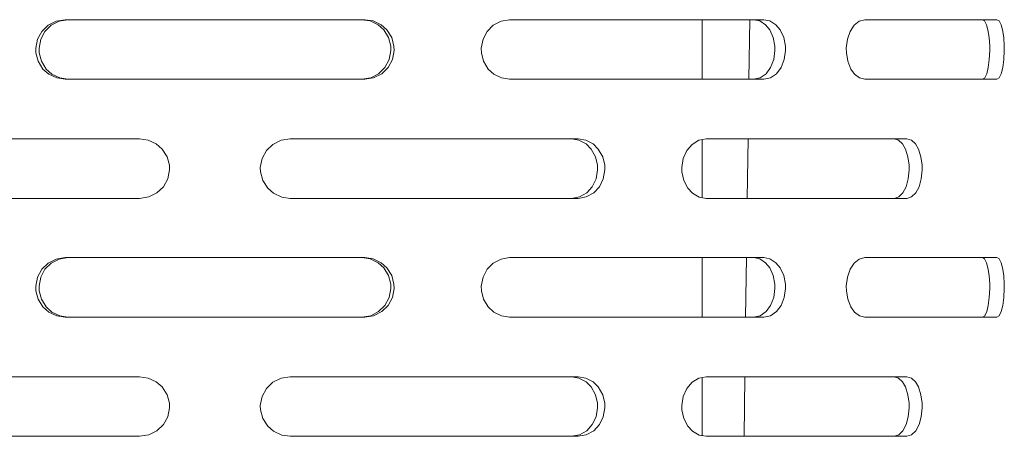
# Model space of a CAD drawing. Units: millimetres. Extents: x 547 to 8418, y 988 to 3903.
# Drawn here: x 4547 to 4652, y 2934 to 2978 of the extents above; entities that cross this region are included whole.
import ezdxf

# ---------------------------------------------------------------- set-up
doc = ezdxf.new("R2010")
doc.units = ezdxf.units.MM
doc.layers.add('1', color=7, linetype='Continuous', true_color=0xffffff)

msp = doc.modelspace()

# ---------------------------------------------------------------- linework, layer by layer
at = {"layer": '1', "color": 18, "linetype": 'Continuous', "lineweight": 13}
for p, q in [((4550.936523, 2978.276367), (4550.068359, 2977.842529)), ((4551.249512, 2978.276367), (4550.397461, 2977.842529)), ((4551.890625, 2978.427979), (4550.936523, 2978.276367)), ((4552.186035, 2978.427979), (4551.249512, 2978.276367)), ((4567.872559, 2978.427979), (4551.890625, 2978.427979)), ((4567.872559, 2978.427979), (4583.854004, 2978.427979)), ((4584.437988, 2978.294189), (4583.558594, 2978.427979)), ((4584.75, 2978.294189), (4583.854004, 2978.427979)), ((4585.280762, 2977.88916), (4584.437988, 2978.294189)), ((4585.60791, 2977.88916), (4584.75, 2978.294189)), ((4598.403809, 2978.276367), (4597.572754, 2977.842529)), ((4599.310547, 2978.427979), (4598.403809, 2978.276367)), ((4604.128418, 2978.427979), (4599.310547, 2978.427979)), ((4626.440918, 2978.427979), (4604.128418, 2978.427979)), ((4619.880371, 2972.077881), (4619.880371, 2978.427979)), ((4624.861816, 2972.077881), (4624.94873, 2978.427979)), ((4626.015137, 2978.294189), (4625.358887, 2978.427979)), ((4626.015137, 2978.294189), (4626.63916, 2977.88916)), ((4627.109375, 2978.294189), (4626.440918, 2978.427979)), ((4627.109375, 2978.294189), (4627.745117, 2977.88916)), ((4636.636719, 2978.276367), (4636.094238, 2977.842529)), ((4637.223145, 2978.427979), (4636.636719, 2978.276367)), ((4651.220703, 2978.427979), (4637.223145, 2978.427979)), ((4650.006836, 2978.294189), (4649.771973, 2978.427979)), ((4650.224121, 2977.88916), (4650.006836, 2978.294189)), ((4651.220703, 2978.427979), (4651.313477, 2978.427979)), ((4651.552734, 2978.294189), (4651.313477, 2978.427979)), ((4651.773926, 2977.88916), (4651.552734, 2978.294189)), ((4549.391113, 2977.184326), (4548.936523, 2976.344727)), ((4549.73291, 2977.184326), (4549.287109, 2976.344727)), ((4550.068359, 2977.842529), (4549.391113, 2977.184326)), ((4550.397461, 2977.842529), (4549.73291, 2977.184326)), ((4585.883301, 2977.34668), (4585.280762, 2977.88916)), ((4586.222168, 2977.34668), (4585.60791, 2977.88916)), ((4586.394043, 2976.509277), (4585.883301, 2977.34668)), ((4586.742188, 2976.509277), (4586.222168, 2977.34668)), ((4596.48291, 2976.344727), (4596.921387, 2977.184326)), ((4597.572754, 2977.842529), (4596.921387, 2977.184326)), ((4626.63916, 2977.88916), (4627.08252, 2977.34668)), ((4627.08252, 2977.34668), (4627.457031, 2976.509277)), ((4627.745117, 2977.88916), (4628.197266, 2977.34668)), ((4628.197266, 2977.34668), (4628.578613, 2976.509277)), ((4635.665527, 2977.184326), (4635.375, 2976.344727)), ((4636.094238, 2977.842529), (4635.665527, 2977.184326)), ((4650.374512, 2977.34668), (4650.224121, 2977.88916)), ((4650.499023, 2976.509277), (4650.374512, 2977.34668)), ((4651.927246, 2977.34668), (4651.773926, 2977.88916)), ((4652.054688, 2976.509277), (4651.927246, 2977.34668)), ((4548.936523, 2976.344727), (4548.745117, 2975.370605)), ((4549.287109, 2976.344727), (4549.098145, 2975.370605)), ((4586.628418, 2975.606201), (4586.394043, 2976.509277)), ((4586.981934, 2975.606201), (4586.742188, 2976.509277)), ((4596.297363, 2975.370605), (4596.48291, 2976.344727)), ((4627.457031, 2976.509277), (4627.628418, 2975.606201)), ((4628.578613, 2976.509277), (4628.753418, 2975.606201)), ((4635.375, 2976.344727), (4635.251953, 2975.370605)), ((4650.555176, 2975.606201), (4650.499023, 2976.509277)), ((4652.111816, 2975.606201), (4652.054688, 2976.509277)), ((4548.745117, 2975.370605), (4548.762695, 2974.898926)), ((4548.762695, 2974.898926), (4549.002441, 2973.99585)), ((4549.098145, 2975.370605), (4549.116211, 2974.898926)), ((4549.116211, 2974.898926), (4549.350586, 2973.99585)), ((4586.45752, 2974.160889), (4586.645996, 2975.134766)), ((4586.645996, 2975.134766), (4586.628418, 2975.606201)), ((4586.807129, 2974.160889), (4586.999512, 2975.134766)), ((4586.999512, 2975.134766), (4586.981934, 2975.606201)), ((4596.313965, 2974.898926), (4596.297363, 2975.370605)), ((4596.545898, 2973.99585), (4596.313965, 2974.898926)), ((4627.641602, 2975.134766), (4627.503906, 2974.160889)), ((4627.628418, 2975.606201), (4627.641602, 2975.134766)), ((4628.766602, 2975.134766), (4628.626465, 2974.160889)), ((4628.753418, 2975.606201), (4628.766602, 2975.134766)), ((4635.251953, 2975.370605), (4635.263184, 2974.898926)), ((4635.263184, 2974.898926), (4635.416992, 2973.99585)), ((4650.559082, 2975.134766), (4650.51416, 2974.160889)), ((4650.555176, 2975.606201), (4650.559082, 2975.134766)), ((4652.069824, 2974.160889), (4652.116211, 2975.134766)), ((4652.116211, 2975.134766), (4652.111816, 2975.606201)), ((4549.002441, 2973.99585), (4549.522461, 2973.158447)), ((4549.350586, 2973.99585), (4549.861328, 2973.158447)), ((4586.011719, 2973.321045), (4586.45752, 2974.160889)), ((4586.353027, 2973.321045), (4586.807129, 2974.160889)), ((4597.047852, 2973.158447), (4596.545898, 2973.99585)), ((4627.503906, 2974.160889), (4627.177246, 2973.321045)), ((4628.626465, 2974.160889), (4628.293457, 2973.321045)), ((4635.416992, 2973.99585), (4635.749023, 2973.158447)), ((4650.51416, 2974.160889), (4650.40625, 2973.321045)), ((4651.960449, 2973.321045), (4652.069824, 2974.160889)), ((4549.522461, 2973.158447), (4550.137207, 2972.616455)), ((4549.861328, 2973.158447), (4550.463867, 2972.616455)), ((4585.34668, 2972.663086), (4586.011719, 2973.321045)), ((4585.675781, 2972.663086), (4586.353027, 2973.321045)), ((4597.638184, 2972.616455), (4597.047852, 2973.158447)), ((4627.177246, 2973.321045), (4626.688477, 2972.663086)), ((4628.293457, 2973.321045), (4627.794922, 2972.663086)), ((4635.749023, 2973.158447), (4636.137695, 2972.616455)), ((4650.40625, 2973.321045), (4650.241211, 2972.663086)), ((4651.791016, 2972.663086), (4651.960449, 2973.321045)), ((4550.137207, 2972.616455), (4550.995117, 2972.211182)), ((4550.463867, 2972.616455), (4551.306641, 2972.211182)), ((4550.995117, 2972.211182), (4551.890625, 2972.077881)), ((4551.306641, 2972.211182), (4552.186035, 2972.077881)), ((4551.890625, 2972.077881), (4567.872559, 2972.077881)), ((4567.872559, 2972.077881), (4583.854004, 2972.077881)), ((4583.558594, 2972.077881), (4584.495117, 2972.229004)), ((4583.854004, 2972.077881), (4584.808105, 2972.229004)), ((4584.495117, 2972.229004), (4585.34668, 2972.663086)), ((4584.808105, 2972.229004), (4585.675781, 2972.663086)), ((4597.638184, 2972.616455), (4598.458984, 2972.211182)), ((4598.458984, 2972.211182), (4599.310547, 2972.077881)), ((4604.128418, 2972.077881), (4599.310547, 2972.077881)), ((4626.440918, 2972.077881), (4604.128418, 2972.077881)), ((4626.057129, 2972.229004), (4625.358887, 2972.077881)), ((4626.688477, 2972.663086), (4626.057129, 2972.229004)), ((4627.152344, 2972.229004), (4626.440918, 2972.077881)), ((4627.794922, 2972.663086), (4627.152344, 2972.229004)), ((4636.137695, 2972.616455), (4636.671875, 2972.211182)), ((4636.671875, 2972.211182), (4637.223145, 2972.077881)), ((4637.223145, 2972.077881), (4651.220703, 2972.077881)), ((4649.771973, 2972.077881), (4650.021484, 2972.229004)), ((4650.021484, 2972.229004), (4650.241211, 2972.663086)), ((4651.220703, 2972.077881), (4651.313477, 2972.077881)), ((4651.313477, 2972.077881), (4651.567871, 2972.229004)), ((4651.567871, 2972.229004), (4651.791016, 2972.663086)), ((4531.616699, 2965.702393), (4559.834473, 2965.702393)), ((4560.743652, 2965.568848), (4559.834473, 2965.702393)), ((4560.743652, 2965.568848), (4561.616699, 2965.163574)), ((4574.05957, 2965.116699), (4574.942871, 2965.550537)), ((4574.942871, 2965.550537), (4575.910645, 2965.702393)), ((4575.910645, 2965.702393), (4604.128418, 2965.702393)), ((4604.128418, 2965.702393), (4606.642578, 2965.702393)), ((4606.724609, 2965.568848), (4605.925781, 2965.702393)), ((4606.642578, 2965.702393), (4607.455566, 2965.568848)), ((4607.487305, 2965.163574), (4606.724609, 2965.568848)), ((4608.232422, 2965.163574), (4607.455566, 2965.568848)), ((4619.51123, 2965.550537), (4618.796875, 2965.116699)), ((4620.287598, 2965.702393), (4619.51123, 2965.550537)), ((4619.87793, 2959.427246), (4619.878906, 2965.622803)), ((4633.723145, 2965.702393), (4620.287598, 2965.702393)), ((4624.6875, 2959.352539), (4624.774414, 2965.702393)), ((4633.723145, 2965.702393), (4641.724121, 2965.702393)), ((4640.359863, 2965.702393), (4640.823242, 2965.568848)), ((4640.823242, 2965.568848), (4641.260742, 2965.163574)), ((4641.724121, 2965.702393), (4642.197266, 2965.568848)), ((4642.197266, 2965.568848), (4642.64209, 2965.163574)), ((4561.616699, 2965.163574), (4562.243164, 2964.621338)), ((4562.243164, 2964.621338), (4562.773926, 2963.78418)), ((4572.903809, 2963.619141), (4573.368652, 2964.459229)), ((4573.368652, 2964.459229), (4574.05957, 2965.116699)), ((4607.487305, 2965.163574), (4608.03125, 2964.621338)), ((4608.03125, 2964.621338), (4608.491699, 2963.78418)), ((4608.232422, 2965.163574), (4608.787109, 2964.621338)), ((4608.787109, 2964.621338), (4609.256348, 2963.78418)), ((4618.234863, 2964.459229), (4617.855957, 2963.619141)), ((4618.796875, 2965.116699), (4618.234863, 2964.459229)), ((4641.260742, 2965.163574), (4641.569824, 2964.621338)), ((4641.569824, 2964.621338), (4641.829102, 2963.78418)), ((4642.64209, 2965.163574), (4642.957031, 2964.621338)), ((4642.957031, 2964.621338), (4643.221191, 2963.78418)), ((4562.773926, 2963.78418), (4563.019043, 2962.880615)), ((4572.707031, 2962.645508), (4572.903809, 2963.619141)), ((4608.491699, 2963.78418), (4608.702637, 2962.880615)), ((4609.256348, 2963.78418), (4609.471191, 2962.880615)), ((4617.855957, 2963.619141), (4617.694824, 2962.645508)), ((4641.829102, 2963.78418), (4641.947266, 2962.880615)), ((4643.221191, 2963.78418), (4643.341309, 2962.880615)), ((4563.037598, 2962.408936), (4562.84082, 2961.435303)), ((4563.019043, 2962.880615), (4563.037598, 2962.408936)), ((4572.725586, 2962.173828), (4572.707031, 2962.645508)), ((4608.718262, 2962.408936), (4608.548828, 2961.435303)), ((4608.702637, 2962.880615), (4608.718262, 2962.408936)), ((4609.487793, 2962.408936), (4609.314453, 2961.435303)), ((4609.471191, 2962.880615), (4609.487793, 2962.408936)), ((4617.694824, 2962.645508), (4617.709473, 2962.173828)), ((4641.956543, 2962.408936), (4641.861328, 2961.435303)), ((4641.947266, 2962.880615), (4641.956543, 2962.408936)), ((4643.350586, 2962.408936), (4643.254395, 2961.435303)), ((4643.341309, 2962.880615), (4643.350586, 2962.408936)), ((4562.84082, 2961.435303), (4562.376465, 2960.595703)), ((4572.970703, 2961.270264), (4572.725586, 2962.173828)), ((4573.501953, 2960.43335), (4572.970703, 2961.270264)), ((4608.548828, 2961.435303), (4608.146973, 2960.595703)), ((4609.314453, 2961.435303), (4608.905762, 2960.595703)), ((4617.709473, 2962.173828), (4617.910156, 2961.270264)), ((4617.910156, 2961.270264), (4618.344238, 2960.43335)), ((4641.861328, 2961.435303), (4641.635742, 2960.595703)), ((4643.254395, 2961.435303), (4643.023926, 2960.595703)), ((4562.376465, 2960.595703), (4561.685547, 2959.937744)), ((4574.128906, 2959.890869), (4573.501953, 2960.43335)), ((4607.547363, 2959.937744), (4608.146973, 2960.595703)), ((4608.905762, 2960.595703), (4608.293945, 2959.937744)), ((4618.344238, 2960.43335), (4618.852539, 2959.890869)), ((4641.635742, 2960.595703), (4641.29541, 2959.937744)), ((4643.023926, 2960.595703), (4642.677246, 2959.937744)), ((4559.834473, 2959.352539), (4531.616699, 2959.352539)), ((4560.801758, 2959.503906), (4559.834473, 2959.352539)), ((4561.685547, 2959.937744), (4560.801758, 2959.503906)), ((4575.000977, 2959.48584), (4574.128906, 2959.890869)), ((4575.000977, 2959.48584), (4575.910645, 2959.352539)), ((4604.128418, 2959.352539), (4575.910645, 2959.352539)), ((4606.642578, 2959.352539), (4604.128418, 2959.352539)), ((4605.925781, 2959.352539), (4606.775879, 2959.503906)), ((4607.508789, 2959.503906), (4606.642578, 2959.352539)), ((4606.775879, 2959.503906), (4607.547363, 2959.937744)), ((4608.293945, 2959.937744), (4607.508789, 2959.503906)), ((4618.852539, 2959.890869), (4619.558105, 2959.48584)), ((4619.558105, 2959.48584), (4620.287598, 2959.352539)), ((4633.723145, 2959.352539), (4620.287598, 2959.352539)), ((4641.724121, 2959.352539), (4633.723145, 2959.352539)), ((4640.853516, 2959.503906), (4640.359863, 2959.352539)), ((4641.29541, 2959.937744), (4640.853516, 2959.503906)), ((4642.227051, 2959.503906), (4641.724121, 2959.352539)), ((4642.677246, 2959.937744), (4642.227051, 2959.503906)), ((4550.936523, 2952.876221), (4550.068359, 2952.442139)), ((4551.249512, 2952.876221), (4550.397461, 2952.442139)), ((4551.890625, 2953.027588), (4550.936523, 2952.876221)), ((4552.186035, 2953.027588), (4551.249512, 2952.876221)), ((4567.872559, 2953.027588), (4551.890625, 2953.027588)), ((4567.872559, 2953.027588), (4583.854004, 2953.027588)), ((4584.437988, 2952.894287), (4583.558594, 2953.027588)), ((4584.75, 2952.894287), (4583.854004, 2953.027588)), ((4585.280762, 2952.489258), (4584.437988, 2952.894287)), ((4585.60791, 2952.489258), (4584.75, 2952.894287)), ((4598.403809, 2952.876221), (4597.572754, 2952.442139)), ((4599.310547, 2953.027588), (4598.403809, 2952.876221)), ((4604.128418, 2953.027588), (4599.310547, 2953.027588)), ((4626.440918, 2953.027588), (4604.128418, 2953.027588)), ((4619.876465, 2946.677979), (4619.876953, 2953.027588)), ((4624.513184, 2946.677979), (4624.600098, 2953.027588)), ((4626.015137, 2952.894287), (4625.358887, 2953.027588)), ((4626.015137, 2952.894287), (4626.63916, 2952.489258)), ((4627.109375, 2952.894287), (4626.440918, 2953.027588)), ((4627.109375, 2952.894287), (4627.745117, 2952.489258)), ((4636.636719, 2952.876221), (4636.094238, 2952.442139)), ((4637.223145, 2953.027588), (4636.636719, 2952.876221)), ((4651.220703, 2953.027588), (4637.223145, 2953.027588)), ((4649.771973, 2953.027588), (4650.006836, 2952.894287)), ((4650.006836, 2952.894287), (4650.224121, 2952.489258)), ((4651.220703, 2953.027588), (4651.313477, 2953.027588)), ((4651.313477, 2953.027588), (4651.552734, 2952.894287)), ((4651.552734, 2952.894287), (4651.773926, 2952.489258)), ((4549.391113, 2951.784424), (4548.936523, 2950.94458)), ((4549.73291, 2951.784424), (4549.287109, 2950.94458)), ((4550.068359, 2952.442139), (4549.391113, 2951.784424)), ((4550.397461, 2952.442139), (4549.73291, 2951.784424)), ((4585.883301, 2951.946777), (4585.280762, 2952.489258)), ((4586.222168, 2951.946777), (4585.60791, 2952.489258)), ((4586.394043, 2951.109619), (4585.883301, 2951.946777)), ((4586.742188, 2951.109619), (4586.222168, 2951.946777)), ((4596.48291, 2950.94458), (4596.921387, 2951.784424)), ((4597.572754, 2952.442139), (4596.921387, 2951.784424)), ((4626.63916, 2952.489258), (4627.08252, 2951.946777)), ((4627.08252, 2951.946777), (4627.457031, 2951.109619)), ((4627.745117, 2952.489258), (4628.197266, 2951.946777)), ((4628.197266, 2951.946777), (4628.578613, 2951.109619)), ((4635.665527, 2951.784424), (4635.375, 2950.94458)), ((4636.094238, 2952.442139), (4635.665527, 2951.784424)), ((4650.224121, 2952.489258), (4650.374512, 2951.946777)), ((4650.374512, 2951.946777), (4650.499023, 2951.109619)), ((4651.773926, 2952.489258), (4651.927246, 2951.946777)), ((4651.927246, 2951.946777), (4652.054688, 2951.109619)), ((4548.936523, 2950.94458), (4548.745117, 2949.970947)), ((4549.287109, 2950.94458), (4549.098145, 2949.970947)), ((4586.628418, 2950.206055), (4586.394043, 2951.109619)), ((4586.981934, 2950.206055), (4586.742188, 2951.109619)), ((4596.297363, 2949.970947), (4596.48291, 2950.94458)), ((4627.457031, 2951.109619), (4627.628418, 2950.206055)), ((4628.578613, 2951.109619), (4628.753418, 2950.206055)), ((4635.375, 2950.94458), (4635.251953, 2949.970947)), ((4650.499023, 2951.109619), (4650.555176, 2950.206055)), ((4652.054688, 2951.109619), (4652.111816, 2950.206055)), ((4548.745117, 2949.970947), (4548.762695, 2949.499268)), ((4549.098145, 2949.970947), (4549.116211, 2949.499268)), ((4586.45752, 2948.760742), (4586.645996, 2949.734619)), ((4586.645996, 2949.734619), (4586.628418, 2950.206055)), ((4586.807129, 2948.760742), (4586.999512, 2949.734619)), ((4586.999512, 2949.734619), (4586.981934, 2950.206055)), ((4596.313965, 2949.499268), (4596.297363, 2949.970947)), ((4627.641602, 2949.734619), (4627.503906, 2948.760742)), ((4627.628418, 2950.206055), (4627.641602, 2949.734619)), ((4628.766602, 2949.734619), (4628.626465, 2948.760742)), ((4628.753418, 2950.206055), (4628.766602, 2949.734619)), ((4635.251953, 2949.970947), (4635.263184, 2949.499268)), ((4650.559082, 2949.734619), (4650.51416, 2948.760742)), ((4650.555176, 2950.206055), (4650.559082, 2949.734619)), ((4652.069824, 2948.760742), (4652.116211, 2949.734619)), ((4652.116211, 2949.734619), (4652.111816, 2950.206055)), ((4548.762695, 2949.499268), (4549.002441, 2948.595703)), ((4549.002441, 2948.595703), (4549.522461, 2947.758789)), ((4549.116211, 2949.499268), (4549.350586, 2948.595703)), ((4549.350586, 2948.595703), (4549.861328, 2947.758789)), ((4586.45752, 2948.760742), (4586.011719, 2947.920898)), ((4586.353027, 2947.920898), (4586.807129, 2948.760742)), ((4596.545898, 2948.595703), (4596.313965, 2949.499268)), ((4597.047852, 2947.758789), (4596.545898, 2948.595703)), ((4627.503906, 2948.760742), (4627.177246, 2947.920898)), ((4628.626465, 2948.760742), (4628.293457, 2947.920898)), ((4635.263184, 2949.499268), (4635.416992, 2948.595703)), ((4635.416992, 2948.595703), (4635.749023, 2947.758789)), ((4650.51416, 2948.760742), (4650.40625, 2947.920898)), ((4651.960449, 2947.920898), (4652.069824, 2948.760742)), ((4549.522461, 2947.758789), (4550.137207, 2947.216309)), ((4549.861328, 2947.758789), (4550.463867, 2947.216309)), ((4585.34668, 2947.263184), (4586.011719, 2947.920898)), ((4585.675781, 2947.263184), (4586.353027, 2947.920898)), ((4597.638184, 2947.216309), (4597.047852, 2947.758789)), ((4627.177246, 2947.920898), (4626.688477, 2947.263184)), ((4628.293457, 2947.920898), (4627.794922, 2947.263184)), ((4635.749023, 2947.758789), (4636.137695, 2947.216309)), ((4650.40625, 2947.920898), (4650.241211, 2947.263184)), ((4651.791016, 2947.263184), (4651.960449, 2947.920898)), ((4550.137207, 2947.216309), (4550.995117, 2946.811279)), ((4550.463867, 2947.216309), (4551.306641, 2946.811279)), ((4550.995117, 2946.811279), (4551.890625, 2946.677979)), ((4551.306641, 2946.811279), (4552.186035, 2946.677979)), ((4551.890625, 2946.677979), (4567.872559, 2946.677979)), ((4567.872559, 2946.677979), (4583.854004, 2946.677979)), ((4583.558594, 2946.677979), (4584.495117, 2946.829102)), ((4584.808105, 2946.829102), (4583.854004, 2946.677979)), ((4584.495117, 2946.829102), (4585.34668, 2947.263184)), ((4584.808105, 2946.829102), (4585.675781, 2947.263184)), ((4597.638184, 2947.216309), (4598.458984, 2946.811279)), ((4598.458984, 2946.811279), (4599.310547, 2946.677979)), ((4604.128418, 2946.677979), (4599.310547, 2946.677979)), ((4626.440918, 2946.677979), (4604.128418, 2946.677979)), ((4626.057129, 2946.829102), (4625.358887, 2946.677979)), ((4626.688477, 2947.263184), (4626.057129, 2946.829102)), ((4627.152344, 2946.829102), (4626.440918, 2946.677979)), ((4627.794922, 2947.263184), (4627.152344, 2946.829102)), ((4636.137695, 2947.216309), (4636.671875, 2946.811279)), ((4636.671875, 2946.811279), (4637.223145, 2946.677979)), ((4637.223145, 2946.677979), (4651.220703, 2946.677979)), ((4650.021484, 2946.829102), (4649.771973, 2946.677979)), ((4650.241211, 2947.263184), (4650.021484, 2946.829102)), ((4651.220703, 2946.677979), (4651.313477, 2946.677979)), ((4651.313477, 2946.677979), (4651.567871, 2946.829102)), ((4651.567871, 2946.829102), (4651.791016, 2947.263184)), ((4531.616699, 2940.302002), (4559.834473, 2940.302002)), ((4560.743652, 2940.168945), (4559.834473, 2940.302002)), ((4560.743652, 2940.168945), (4561.616699, 2939.763672)), ((4574.942871, 2940.150879), (4574.05957, 2939.717041)), ((4575.910645, 2940.302002), (4574.942871, 2940.150879)), ((4604.128418, 2940.302002), (4575.910645, 2940.302002)), ((4604.128418, 2940.302002), (4606.642578, 2940.302002)), ((4606.724609, 2940.168945), (4605.925781, 2940.302002)), ((4606.642578, 2940.302002), (4607.455566, 2940.168945)), ((4607.487305, 2939.763672), (4606.724609, 2940.168945)), ((4608.232422, 2939.763672), (4607.455566, 2940.168945)), ((4619.51123, 2940.150879), (4618.796875, 2939.717041)), ((4620.287598, 2940.302002), (4619.51123, 2940.150879)), ((4619.875, 2934.027832), (4619.875488, 2940.222168)), ((4633.723145, 2940.302002), (4620.287598, 2940.302002)), ((4624.338867, 2933.952148), (4624.425781, 2940.302002)), ((4633.723145, 2940.302002), (4641.724121, 2940.302002)), ((4640.359863, 2940.302002), (4640.823242, 2940.168945)), ((4640.823242, 2940.168945), (4641.260742, 2939.763672)), ((4641.724121, 2940.302002), (4642.197266, 2940.168945)), ((4642.197266, 2940.168945), (4642.64209, 2939.763672)), ((4561.616699, 2939.763672), (4562.243164, 2939.22168)), ((4562.243164, 2939.22168), (4562.773926, 2938.384277)), ((4574.05957, 2939.717041), (4573.368652, 2939.059326)), ((4608.03125, 2939.22168), (4607.487305, 2939.763672)), ((4608.491699, 2938.384277), (4608.03125, 2939.22168)), ((4608.232422, 2939.763672), (4608.787109, 2939.22168)), ((4608.787109, 2939.22168), (4609.256348, 2938.384277)), ((4618.796875, 2939.717041), (4618.234863, 2939.059326)), ((4641.260742, 2939.763672), (4641.569824, 2939.22168)), ((4641.569824, 2939.22168), (4641.829102, 2938.384277)), ((4642.64209, 2939.763672), (4642.957031, 2939.22168)), ((4642.957031, 2939.22168), (4643.221191, 2938.384277)), ((4562.773926, 2938.384277), (4563.019043, 2937.480713)), ((4572.903809, 2938.219238), (4572.707031, 2937.245605)), ((4573.368652, 2939.059326), (4572.903809, 2938.219238)), ((4608.702637, 2937.480713), (4608.491699, 2938.384277)), ((4609.256348, 2938.384277), (4609.471191, 2937.480713)), ((4617.855957, 2938.219238), (4617.694824, 2937.245605)), ((4618.234863, 2939.059326), (4617.855957, 2938.219238)), ((4641.829102, 2938.384277), (4641.947266, 2937.480713)), ((4643.221191, 2938.384277), (4643.341309, 2937.480713)), ((4563.037598, 2937.009277), (4562.84082, 2936.0354)), ((4563.019043, 2937.480713), (4563.037598, 2937.009277)), ((4572.707031, 2937.245605), (4572.725586, 2936.773926)), ((4608.548828, 2936.0354), (4608.718262, 2937.009277)), ((4608.718262, 2937.009277), (4608.702637, 2937.480713)), ((4609.487793, 2937.009277), (4609.314453, 2936.0354)), ((4609.471191, 2937.480713), (4609.487793, 2937.009277)), ((4617.694824, 2937.245605), (4617.709473, 2936.773926)), ((4641.956543, 2937.009277), (4641.861328, 2936.0354)), ((4641.947266, 2937.480713), (4641.956543, 2937.009277)), ((4643.350586, 2937.009277), (4643.254395, 2936.0354)), ((4643.341309, 2937.480713), (4643.350586, 2937.009277)), ((4562.84082, 2936.0354), (4562.376465, 2935.195557)), ((4572.725586, 2936.773926), (4572.970703, 2935.870605)), ((4608.548828, 2936.0354), (4608.146973, 2935.195557)), ((4609.314453, 2936.0354), (4608.905762, 2935.195557)), ((4617.709473, 2936.773926), (4617.910156, 2935.870605)), ((4641.861328, 2936.0354), (4641.635742, 2935.195557)), ((4643.254395, 2936.0354), (4643.023926, 2935.195557)), ((4562.376465, 2935.195557), (4561.685547, 2934.537842)), ((4572.970703, 2935.870605), (4573.501953, 2935.033203)), ((4573.501953, 2935.033203), (4574.128906, 2934.490967)), ((4607.547363, 2934.537842), (4608.146973, 2935.195557)), ((4608.293945, 2934.537842), (4608.905762, 2935.195557)), ((4617.910156, 2935.870605), (4618.344238, 2935.033203)), ((4618.344238, 2935.033203), (4618.852539, 2934.490967)), ((4641.635742, 2935.195557), (4641.29541, 2934.537842)), ((4643.023926, 2935.195557), (4642.677246, 2934.537842)), ((4559.834473, 2933.952148), (4531.616699, 2933.952148)), ((4560.801758, 2934.104004), (4559.834473, 2933.952148)), ((4561.685547, 2934.537842), (4560.801758, 2934.104004)), ((4574.128906, 2934.490967), (4575.000977, 2934.085693)), ((4575.000977, 2934.085693), (4575.910645, 2933.952148)), ((4575.910645, 2933.952148), (4604.128418, 2933.952148)), ((4604.128418, 2933.952148), (4606.642578, 2933.952148)), ((4605.925781, 2933.952148), (4606.775879, 2934.104004)), ((4606.642578, 2933.952148), (4607.508789, 2934.104004)), ((4606.775879, 2934.104004), (4607.547363, 2934.537842)), ((4607.508789, 2934.104004), (4608.293945, 2934.537842)), ((4618.852539, 2934.490967), (4619.558105, 2934.085693)), ((4619.558105, 2934.085693), (4620.287598, 2933.952148)), ((4633.723145, 2933.952148), (4620.287598, 2933.952148)), ((4641.724121, 2933.952148), (4633.723145, 2933.952148)), ((4640.853516, 2934.104004), (4640.359863, 2933.952148)), ((4641.29541, 2934.537842), (4640.853516, 2934.104004)), ((4642.227051, 2934.104004), (4641.724121, 2933.952148)), ((4642.677246, 2934.537842), (4642.227051, 2934.104004))]:
    msp.add_line(p, q, dxfattribs=at)

doc.saveas('drawing.dxf')
